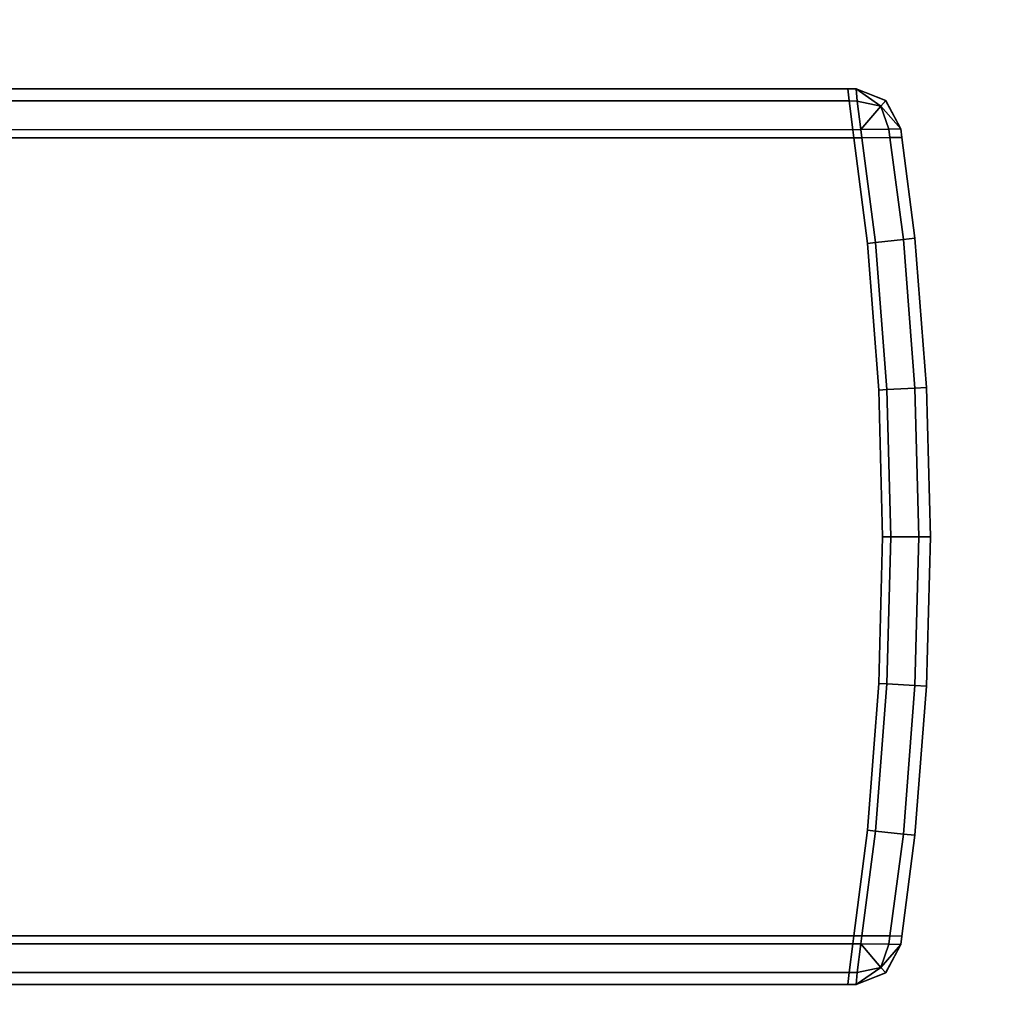
# Model space of a CAD drawing. Extents: x -0.7 to 0.3, y -1 to 0.
# Drawn here: x 0.26 to 0.27, y -0.88 to -0.87 of the extents above; entities that cross this region are included whole.
import ezdxf

# ---------------------------------------------------------------- set-up
doc = ezdxf.new("R2010")
doc.units = 0
doc.layers.add('L14_PROFILE', color=7, linetype='CONTINUOUS')
doc.layers.add('L1_HANDLE_OUT', color=7, linetype='CONTINUOUS')

msp = doc.modelspace()

# ---------------------------------------------------------------- linework, layer by layer
at = {"layer": 'L14_PROFILE', "color": 8, "invisible_edges": 9}
for points in [[(0.296837, -0.01, 1.523), (0.250808, -0.99, 1.523), (0.250808, -0.01, 1.523), (0.296837, -0.01, 1.523)], [(0.250808, -0.99, 1.523), (0.296837, -0.01, 1.523), (0.296837, -0.99, 1.523), (0.250808, -0.99, 1.523)], [(0.250823, -0.99, 1.598), (0.296823, -0.01, 1.598), (0.250823, -0.01, 1.598), (0.250823, -0.99, 1.598)], [(0.296823, -0.01, 1.598), (0.250823, -0.99, 1.598), (0.296823, -0.99, 1.598), (0.296823, -0.01, 1.598)]]:
    msp.add_3dface(points, dxfattribs=at)
at = {"layer": 'L1_HANDLE_OUT', "color": 8}
for points, invisible_edges in [([(0.24992, -0.8675, 0.9119), (0.268809, -0.867501, 0.912002), (0.26881, -0.8675, 0.9119), (0.24992, -0.8675, 0.9119)], 9), ([(0.268809, -0.867501, 0.912002), (0.24992, -0.8675, 0.9119), (0.24992, -0.8675, 0.912002), (0.268809, -0.867501, 0.912002)], 9), ([(0.24992, -0.867646, 0.912354), (0.268809, -0.867501, 0.912002), (0.24992, -0.8675, 0.912002), (0.24992, -0.867646, 0.912354)], 9), ([(0.24992, -0.8675, 0.687998), (0.268826, -0.867648, 0.687646), (0.24992, -0.867646, 0.687646), (0.24992, -0.8675, 0.687998)], 9), ([(0.268826, -0.867648, 0.687646), (0.24992, -0.8675, 0.687998), (0.268809, -0.867501, 0.687998), (0.268826, -0.867648, 0.687646)], 9), ([(0.24992, -0.8675, 0.6881), (0.26881, -0.8675, 0.9119), (0.26881, -0.8675, 0.6881), (0.24992, -0.8675, 0.6881)], 9), ([(0.26881, -0.8675, 0.9119), (0.24992, -0.8675, 0.6881), (0.24992, -0.8675, 0.9119), (0.26881, -0.8675, 0.9119)], 9), ([(0.24992, -0.8675, 0.687998), (0.26881, -0.8675, 0.6881), (0.268809, -0.867501, 0.687998), (0.24992, -0.8675, 0.687998)], 9), ([(0.26881, -0.8675, 0.6881), (0.24992, -0.8675, 0.687998), (0.24992, -0.8675, 0.6881), (0.26881, -0.8675, 0.6881)], 9), ([(0.268809, -0.867501, 0.912002), (0.24992, -0.867646, 0.912354), (0.268826, -0.867648, 0.912354), (0.268809, -0.867501, 0.912002)], 9), ([(0.268911, -0.8675, 0.687998), (0.268826, -0.867648, 0.687646), (0.268809, -0.867501, 0.687998), (0.268911, -0.8675, 0.687998)], 9), ([(0.268809, -0.867501, 0.912002), (0.268926, -0.867649, 0.912354), (0.268911, -0.8675, 0.912002), (0.268809, -0.867501, 0.912002)], 9), ([(0.268809, -0.867501, 0.687998), (0.268912, -0.8675, 0.6881), (0.268911, -0.8675, 0.687998), (0.268809, -0.867501, 0.687998)], 9), ([(0.268912, -0.8675, 0.6881), (0.268809, -0.867501, 0.687998), (0.26881, -0.8675, 0.6881), (0.268912, -0.8675, 0.6881)], 9), ([(0.268809, -0.867501, 0.912002), (0.268912, -0.8675, 0.9119), (0.26881, -0.8675, 0.9119), (0.268809, -0.867501, 0.912002)], 9), ([(0.268912, -0.8675, 0.9119), (0.268809, -0.867501, 0.912002), (0.268911, -0.8675, 0.912002), (0.268912, -0.8675, 0.9119)], 9), ([(0.268926, -0.867649, 0.912354), (0.268809, -0.867501, 0.912002), (0.268826, -0.867648, 0.912354), (0.268926, -0.867649, 0.912354)], 9), ([(0.26881, -0.8675, 0.6881), (0.268912, -0.8675, 0.9119), (0.268912, -0.8675, 0.6881), (0.26881, -0.8675, 0.6881)], 9), ([(0.268912, -0.8675, 0.9119), (0.26881, -0.8675, 0.6881), (0.26881, -0.8675, 0.9119), (0.268912, -0.8675, 0.9119)], 9), ([(0.268826, -0.867648, 0.687646), (0.268911, -0.8675, 0.687998), (0.268926, -0.867649, 0.687646), (0.268826, -0.867648, 0.687646)], 9), ([(0.268912, -0.8675, 0.6881), (0.269274, -0.867643, 0.687998), (0.268911, -0.8675, 0.687998), (0.268912, -0.8675, 0.6881)], 9), ([(0.269274, -0.867643, 0.912002), (0.268912, -0.8675, 0.9119), (0.268911, -0.8675, 0.912002), (0.269274, -0.867643, 0.912002)], 9), ([(0.269274, -0.867643, 0.687998), (0.269216, -0.86771, 0.687711), (0.268911, -0.8675, 0.687998), (0.269274, -0.867643, 0.687998)], 8), ([(0.268911, -0.8675, 0.687998), (0.269216, -0.86771, 0.687711), (0.268926, -0.867649, 0.687646), (0.268911, -0.8675, 0.687998)], 8), ([(0.268926, -0.867649, 0.912354), (0.269216, -0.86771, 0.91229), (0.268911, -0.8675, 0.912002), (0.268926, -0.867649, 0.912354)], 8), ([(0.269216, -0.86771, 0.91229), (0.269274, -0.867643, 0.912002), (0.268911, -0.8675, 0.912002), (0.269216, -0.86771, 0.91229)], 8), ([(0.268912, -0.8675, 0.6881), (0.269273, -0.867643, 0.9119), (0.269273, -0.867643, 0.6881), (0.268912, -0.8675, 0.6881)], 9), ([(0.269273, -0.867643, 0.9119), (0.268912, -0.8675, 0.6881), (0.268912, -0.8675, 0.9119), (0.269273, -0.867643, 0.9119)], 9), ([(0.269274, -0.867643, 0.687998), (0.268912, -0.8675, 0.6881), (0.269273, -0.867643, 0.6881), (0.269274, -0.867643, 0.687998)], 9), ([(0.268912, -0.8675, 0.9119), (0.269274, -0.867643, 0.912002), (0.269273, -0.867643, 0.9119), (0.268912, -0.8675, 0.9119)], 9), ([(0.24992, -0.867646, 0.687646), (0.26887, -0.868001, 0.6875), (0.24992, -0.867998, 0.6875), (0.24992, -0.867646, 0.687646)], 9), ([(0.26887, -0.868001, 0.6875), (0.24992, -0.867646, 0.687646), (0.268826, -0.867648, 0.687646), (0.26887, -0.868001, 0.6875)], 9), ([(0.26887, -0.868001, 0.9125), (0.24992, -0.867646, 0.912354), (0.24992, -0.867998, 0.9125), (0.26887, -0.868001, 0.9125)], 9), ([(0.24992, -0.867646, 0.912354), (0.26887, -0.868001, 0.9125), (0.268826, -0.867648, 0.912354), (0.24992, -0.867646, 0.912354)], 9), ([(0.268926, -0.867649, 0.687646), (0.26887, -0.868001, 0.6875), (0.268826, -0.867648, 0.687646), (0.268926, -0.867649, 0.687646)], 9), ([(0.26887, -0.868001, 0.9125), (0.268926, -0.867649, 0.912354), (0.268826, -0.867648, 0.912354), (0.26887, -0.868001, 0.9125)], 9), ([(0.26887, -0.868001, 0.6875), (0.268926, -0.867649, 0.687646), (0.268968, -0.868, 0.6875), (0.26887, -0.868001, 0.6875)], 9), ([(0.268926, -0.867649, 0.912354), (0.26887, -0.868001, 0.9125), (0.268968, -0.868, 0.9125), (0.268926, -0.867649, 0.912354)], 9), ([(0.269216, -0.86771, 0.687711), (0.268968, -0.868, 0.6875), (0.268926, -0.867649, 0.687646), (0.269216, -0.86771, 0.687711)], 8), ([(0.269216, -0.86771, 0.91229), (0.268926, -0.867649, 0.912354), (0.268968, -0.868, 0.9125), (0.269216, -0.86771, 0.91229)], 8), ([(0.269274, -0.867643, 0.687998), (0.269459, -0.867992, 0.687998), (0.269216, -0.86771, 0.687711), (0.269274, -0.867643, 0.687998)], 8), ([(0.269274, -0.867643, 0.912002), (0.269216, -0.86771, 0.91229), (0.269459, -0.867992, 0.912002), (0.269274, -0.867643, 0.912002)], 8), ([(0.26946, -0.867992, 0.6881), (0.269273, -0.867643, 0.9119), (0.26946, -0.867992, 0.9119), (0.26946, -0.867992, 0.6881)], 9), ([(0.269273, -0.867643, 0.9119), (0.26946, -0.867992, 0.6881), (0.269273, -0.867643, 0.6881), (0.269273, -0.867643, 0.9119)], 9), ([(0.26946, -0.867992, 0.6881), (0.269274, -0.867643, 0.687998), (0.269273, -0.867643, 0.6881), (0.26946, -0.867992, 0.6881)], 9), ([(0.269274, -0.867643, 0.912002), (0.26946, -0.867992, 0.9119), (0.269273, -0.867643, 0.9119), (0.269274, -0.867643, 0.912002)], 9), ([(0.269274, -0.867643, 0.687998), (0.26946, -0.867992, 0.6881), (0.269459, -0.867992, 0.687998), (0.269274, -0.867643, 0.687998)], 9), ([(0.26946, -0.867992, 0.9119), (0.269274, -0.867643, 0.912002), (0.269459, -0.867992, 0.912002), (0.26946, -0.867992, 0.9119)], 9), ([(0.269314, -0.867996, 0.687646), (0.268968, -0.868, 0.6875), (0.269216, -0.86771, 0.687711), (0.269314, -0.867996, 0.687646)], 8), ([(0.269314, -0.867996, 0.912354), (0.269216, -0.86771, 0.91229), (0.268968, -0.868, 0.9125), (0.269314, -0.867996, 0.912354)], 8), ([(0.269216, -0.86771, 0.687711), (0.269459, -0.867992, 0.687998), (0.269314, -0.867996, 0.687646), (0.269216, -0.86771, 0.687711)], 8), ([(0.269216, -0.86771, 0.91229), (0.269314, -0.867996, 0.912354), (0.269459, -0.867992, 0.912002), (0.269216, -0.86771, 0.91229)], 8), ([(0.268882, -0.8681, 0.9125), (0.24992, -0.867998, 0.9125), (0.24992, -0.8681, 0.9125), (0.268882, -0.8681, 0.9125)], 9), ([(0.24992, -0.867998, 0.9125), (0.268882, -0.8681, 0.9125), (0.26887, -0.868001, 0.9125), (0.24992, -0.867998, 0.9125)], 9), ([(0.24992, -0.867998, 0.6875), (0.268882, -0.8681, 0.6875), (0.24992, -0.8681, 0.6875), (0.24992, -0.867998, 0.6875)], 9), ([(0.268882, -0.8681, 0.6875), (0.24992, -0.867998, 0.6875), (0.26887, -0.868001, 0.6875), (0.268882, -0.8681, 0.6875)], 9), ([(0.268882, -0.8681, 0.9125), (0.268968, -0.868, 0.9125), (0.26887, -0.868001, 0.9125), (0.268882, -0.8681, 0.9125)], 9), ([(0.268968, -0.868, 0.6875), (0.268882, -0.8681, 0.6875), (0.26887, -0.868001, 0.6875), (0.268968, -0.868, 0.6875)], 9), ([(0.268968, -0.868, 0.9125), (0.268882, -0.8681, 0.9125), (0.26898, -0.8681, 0.9125), (0.268968, -0.868, 0.9125)], 9), ([(0.268882, -0.8681, 0.6875), (0.268968, -0.868, 0.6875), (0.26898, -0.8681, 0.6875), (0.268882, -0.8681, 0.6875)], 9), ([(0.269314, -0.867996, 0.687646), (0.26898, -0.8681, 0.6875), (0.268968, -0.868, 0.6875), (0.269314, -0.867996, 0.687646)], 9), ([(0.26898, -0.8681, 0.9125), (0.269314, -0.867996, 0.912354), (0.268968, -0.868, 0.9125), (0.26898, -0.8681, 0.9125)], 9), ([(0.26898, -0.8681, 0.6875), (0.269314, -0.867996, 0.687646), (0.269327, -0.868098, 0.687646), (0.26898, -0.8681, 0.6875)], 9), ([(0.269314, -0.867996, 0.912354), (0.26898, -0.8681, 0.9125), (0.269327, -0.868098, 0.912354), (0.269314, -0.867996, 0.912354)], 9), ([(0.269472, -0.868096, 0.687998), (0.269314, -0.867996, 0.687646), (0.269459, -0.867992, 0.687998), (0.269472, -0.868096, 0.687998)], 9), ([(0.269314, -0.867996, 0.912354), (0.269472, -0.868096, 0.912002), (0.269459, -0.867992, 0.912002), (0.269314, -0.867996, 0.912354)], 9), ([(0.269314, -0.867996, 0.687646), (0.269472, -0.868096, 0.687998), (0.269327, -0.868098, 0.687646), (0.269314, -0.867996, 0.687646)], 9), ([(0.269472, -0.868096, 0.912002), (0.269314, -0.867996, 0.912354), (0.269327, -0.868098, 0.912354), (0.269472, -0.868096, 0.912002)], 9), ([(0.269459, -0.867992, 0.687998), (0.269472, -0.868095, 0.6881), (0.269472, -0.868096, 0.687998), (0.269459, -0.867992, 0.687998)], 9), ([(0.269472, -0.868095, 0.6881), (0.269459, -0.867992, 0.687998), (0.26946, -0.867992, 0.6881), (0.269472, -0.868095, 0.6881)], 9), ([(0.269472, -0.868095, 0.9119), (0.269459, -0.867992, 0.912002), (0.269472, -0.868096, 0.912002), (0.269472, -0.868095, 0.9119)], 9), ([(0.269459, -0.867992, 0.912002), (0.269472, -0.868095, 0.9119), (0.26946, -0.867992, 0.9119), (0.269459, -0.867992, 0.912002)], 9), ([(0.269472, -0.868095, 0.6881), (0.26946, -0.867992, 0.9119), (0.269472, -0.868095, 0.9119), (0.269472, -0.868095, 0.6881)], 9), ([(0.26946, -0.867992, 0.9119), (0.269472, -0.868095, 0.6881), (0.26946, -0.867992, 0.6881), (0.26946, -0.867992, 0.9119)], 9), ([(0.268882, -0.8779, 0.9125), (0.24992, -0.8681, 0.9125), (0.24992, -0.8779, 0.9125), (0.268882, -0.8779, 0.9125)], 9), ([(0.24992, -0.8681, 0.9125), (0.268882, -0.8779, 0.9125), (0.268882, -0.8681, 0.9125), (0.24992, -0.8681, 0.9125)], 11), ([(0.24992, -0.8681, 0.6875), (0.268882, -0.8779, 0.6875), (0.24992, -0.8779, 0.6875), (0.24992, -0.8681, 0.6875)], 9), ([(0.268882, -0.8779, 0.6875), (0.24992, -0.8681, 0.6875), (0.268882, -0.8681, 0.6875), (0.268882, -0.8779, 0.6875)], 13), ([(0.268882, -0.8681, 0.9125), (0.268882, -0.8779, 0.9125), (0.26905, -0.876603, 0.9125), (0.268882, -0.8681, 0.9125)], 13), ([(0.268882, -0.8681, 0.9125), (0.26905, -0.876603, 0.9125), (0.26905, -0.869397, 0.9125), (0.268882, -0.8681, 0.9125)], 11), ([(0.26905, -0.869397, 0.9125), (0.26898, -0.8681, 0.9125), (0.268882, -0.8681, 0.9125), (0.26905, -0.869397, 0.9125)], 9), ([(0.268882, -0.8779, 0.6875), (0.268882, -0.8681, 0.6875), (0.26905, -0.876603, 0.6875), (0.268882, -0.8779, 0.6875)], 11), ([(0.26905, -0.876603, 0.6875), (0.268882, -0.8681, 0.6875), (0.26905, -0.869397, 0.6875), (0.26905, -0.876603, 0.6875)], 13), ([(0.26898, -0.8681, 0.6875), (0.26905, -0.869397, 0.6875), (0.268882, -0.8681, 0.6875), (0.26898, -0.8681, 0.6875)], 9), ([(0.26915, -0.869386, 0.9125), (0.269327, -0.868098, 0.912354), (0.26898, -0.8681, 0.9125), (0.26915, -0.869386, 0.9125)], 9), ([(0.269327, -0.868098, 0.687646), (0.269149, -0.869386, 0.6875), (0.26898, -0.8681, 0.6875), (0.269327, -0.868098, 0.687646)], 9), ([(0.26898, -0.8681, 0.9125), (0.26905, -0.869397, 0.9125), (0.26915, -0.869386, 0.9125), (0.26898, -0.8681, 0.9125)], 9), ([(0.26905, -0.869397, 0.6875), (0.26898, -0.8681, 0.6875), (0.269149, -0.869386, 0.6875), (0.26905, -0.869397, 0.6875)], 9), ([(0.269149, -0.869386, 0.6875), (0.269327, -0.868098, 0.687646), (0.269491, -0.869349, 0.687646), (0.269149, -0.869386, 0.6875)], 9), ([(0.269327, -0.868098, 0.912354), (0.26915, -0.869386, 0.9125), (0.269491, -0.869349, 0.912354), (0.269327, -0.868098, 0.912354)], 9), ([(0.269327, -0.868098, 0.912354), (0.269633, -0.869334, 0.912002), (0.269472, -0.868096, 0.912002), (0.269327, -0.868098, 0.912354)], 9), ([(0.269633, -0.869334, 0.687998), (0.269327, -0.868098, 0.687646), (0.269472, -0.868096, 0.687998), (0.269633, -0.869334, 0.687998)], 9), ([(0.269633, -0.869334, 0.912002), (0.269327, -0.868098, 0.912354), (0.269491, -0.869349, 0.912354), (0.269633, -0.869334, 0.912002)], 9), ([(0.269327, -0.868098, 0.687646), (0.269633, -0.869334, 0.687998), (0.269491, -0.869349, 0.687646), (0.269327, -0.868098, 0.687646)], 9), ([(0.269633, -0.869334, 0.687998), (0.269472, -0.868095, 0.6881), (0.269633, -0.869334, 0.6881), (0.269633, -0.869334, 0.687998)], 9), ([(0.269472, -0.868095, 0.6881), (0.269633, -0.869334, 0.687998), (0.269472, -0.868096, 0.687998), (0.269472, -0.868095, 0.6881)], 9), ([(0.269472, -0.868096, 0.912002), (0.269633, -0.869334, 0.9119), (0.269472, -0.868095, 0.9119), (0.269472, -0.868096, 0.912002)], 9), ([(0.269633, -0.869334, 0.6881), (0.269472, -0.868095, 0.9119), (0.269633, -0.869334, 0.9119), (0.269633, -0.869334, 0.6881)], 9), ([(0.269472, -0.868095, 0.9119), (0.269633, -0.869334, 0.6881), (0.269472, -0.868095, 0.6881), (0.269472, -0.868095, 0.9119)], 9), ([(0.269633, -0.869334, 0.9119), (0.269472, -0.868096, 0.912002), (0.269633, -0.869334, 0.912002), (0.269633, -0.869334, 0.9119)], 9), ([(0.26919, -0.871199, 0.9125), (0.26915, -0.869386, 0.9125), (0.26905, -0.869397, 0.9125), (0.26919, -0.871199, 0.9125)], 9), ([(0.269149, -0.869386, 0.6875), (0.26919, -0.871199, 0.6875), (0.26905, -0.869397, 0.6875), (0.269149, -0.869386, 0.6875)], 9), ([(0.26905, -0.869397, 0.9125), (0.26905, -0.876603, 0.9125), (0.26919, -0.874801, 0.9125), (0.26905, -0.869397, 0.9125)], 13), ([(0.26905, -0.869397, 0.9125), (0.26919, -0.874801, 0.9125), (0.26919, -0.871199, 0.9125), (0.26905, -0.869397, 0.9125)], 11), ([(0.26905, -0.876603, 0.6875), (0.26905, -0.869397, 0.6875), (0.26919, -0.874801, 0.6875), (0.26905, -0.876603, 0.6875)], 11), ([(0.26919, -0.874801, 0.6875), (0.26905, -0.869397, 0.6875), (0.26919, -0.871199, 0.6875), (0.26919, -0.874801, 0.6875)], 13), ([(0.269491, -0.869349, 0.687646), (0.26929, -0.871193, 0.6875), (0.269149, -0.869386, 0.6875), (0.269491, -0.869349, 0.687646)], 9), ([(0.26919, -0.871199, 0.6875), (0.269149, -0.869386, 0.6875), (0.26929, -0.871193, 0.6875), (0.26919, -0.871199, 0.6875)], 9), ([(0.26929, -0.871193, 0.9125), (0.269491, -0.869349, 0.912354), (0.26915, -0.869386, 0.9125), (0.26929, -0.871193, 0.9125)], 9), ([(0.26915, -0.869386, 0.9125), (0.26919, -0.871199, 0.9125), (0.26929, -0.871193, 0.9125), (0.26915, -0.869386, 0.9125)], 9), ([(0.269491, -0.869349, 0.912354), (0.26929, -0.871193, 0.9125), (0.269633, -0.871175, 0.912354), (0.269491, -0.869349, 0.912354)], 9), ([(0.26929, -0.871193, 0.6875), (0.269491, -0.869349, 0.687646), (0.269633, -0.871175, 0.687646), (0.26929, -0.871193, 0.6875)], 9), ([(0.269491, -0.869349, 0.912354), (0.269775, -0.871167, 0.912002), (0.269633, -0.869334, 0.912002), (0.269491, -0.869349, 0.912354)], 9), ([(0.269775, -0.871167, 0.687998), (0.269491, -0.869349, 0.687646), (0.269633, -0.869334, 0.687998), (0.269775, -0.871167, 0.687998)], 9), ([(0.269775, -0.871167, 0.912002), (0.269491, -0.869349, 0.912354), (0.269633, -0.871175, 0.912354), (0.269775, -0.871167, 0.912002)], 9), ([(0.269491, -0.869349, 0.687646), (0.269775, -0.871167, 0.687998), (0.269633, -0.871175, 0.687646), (0.269491, -0.869349, 0.687646)], 9), ([(0.269775, -0.871167, 0.9119), (0.269633, -0.869334, 0.912002), (0.269775, -0.871167, 0.912002), (0.269775, -0.871167, 0.9119)], 9), ([(0.269633, -0.869334, 0.912002), (0.269775, -0.871167, 0.9119), (0.269633, -0.869334, 0.9119), (0.269633, -0.869334, 0.912002)], 9), ([(0.269775, -0.871167, 0.687998), (0.269633, -0.869334, 0.6881), (0.269775, -0.871167, 0.6881), (0.269775, -0.871167, 0.687998)], 9), ([(0.269633, -0.869334, 0.6881), (0.269775, -0.871167, 0.687998), (0.269633, -0.869334, 0.687998), (0.269633, -0.869334, 0.6881)], 9), ([(0.269775, -0.871167, 0.6881), (0.269633, -0.869334, 0.9119), (0.269775, -0.871167, 0.9119), (0.269775, -0.871167, 0.6881)], 9), ([(0.269633, -0.869334, 0.9119), (0.269775, -0.871167, 0.6881), (0.269633, -0.869334, 0.6881), (0.269633, -0.869334, 0.9119)], 9), ([(0.269237, -0.873, 0.9125), (0.26929, -0.871193, 0.9125), (0.26919, -0.871199, 0.9125), (0.269237, -0.873, 0.9125)], 9), ([(0.26929, -0.871193, 0.6875), (0.269237, -0.873, 0.6875), (0.26919, -0.871199, 0.6875), (0.26929, -0.871193, 0.6875)], 9), ([(0.26919, -0.871199, 0.9125), (0.26919, -0.874801, 0.9125), (0.269237, -0.873, 0.9125), (0.26919, -0.871199, 0.9125)], 9), ([(0.26919, -0.874801, 0.6875), (0.26919, -0.871199, 0.6875), (0.269237, -0.873, 0.6875), (0.26919, -0.874801, 0.6875)], 9), ([(0.26929, -0.871193, 0.9125), (0.269237, -0.873, 0.9125), (0.269337, -0.873, 0.9125), (0.26929, -0.871193, 0.9125)], 9), ([(0.269237, -0.873, 0.6875), (0.26929, -0.871193, 0.6875), (0.269337, -0.873, 0.6875), (0.269237, -0.873, 0.6875)], 9), ([(0.269337, -0.873, 0.9125), (0.269633, -0.871175, 0.912354), (0.26929, -0.871193, 0.9125), (0.269337, -0.873, 0.9125)], 9), ([(0.269633, -0.871175, 0.687646), (0.269337, -0.873, 0.6875), (0.26929, -0.871193, 0.6875), (0.269633, -0.871175, 0.687646)], 9), ([(0.269633, -0.871175, 0.912354), (0.269337, -0.873, 0.9125), (0.26968, -0.873, 0.912354), (0.269633, -0.871175, 0.912354)], 9), ([(0.269337, -0.873, 0.6875), (0.269633, -0.871175, 0.687646), (0.26968, -0.873, 0.687646), (0.269337, -0.873, 0.6875)], 9), ([(0.269633, -0.871175, 0.912354), (0.269823, -0.873, 0.912002), (0.269775, -0.871167, 0.912002), (0.269633, -0.871175, 0.912354)], 9), ([(0.269775, -0.871167, 0.687998), (0.26968, -0.873, 0.687646), (0.269633, -0.871175, 0.687646), (0.269775, -0.871167, 0.687998)], 9), ([(0.269823, -0.873, 0.912002), (0.269633, -0.871175, 0.912354), (0.26968, -0.873, 0.912354), (0.269823, -0.873, 0.912002)], 9), ([(0.26968, -0.873, 0.687646), (0.269775, -0.871167, 0.687998), (0.269823, -0.873, 0.687998), (0.26968, -0.873, 0.687646)], 9), ([(0.269823, -0.873, 0.687998), (0.269775, -0.871167, 0.6881), (0.269823, -0.873, 0.6881), (0.269823, -0.873, 0.687998)], 9), ([(0.269775, -0.871167, 0.6881), (0.269823, -0.873, 0.687998), (0.269775, -0.871167, 0.687998), (0.269775, -0.871167, 0.6881)], 9), ([(0.269823, -0.873, 0.9119), (0.269775, -0.871167, 0.912002), (0.269823, -0.873, 0.912002), (0.269823, -0.873, 0.9119)], 9), ([(0.269775, -0.871167, 0.912002), (0.269823, -0.873, 0.9119), (0.269775, -0.871167, 0.9119), (0.269775, -0.871167, 0.912002)], 9), ([(0.269823, -0.873, 0.6881), (0.269775, -0.871167, 0.9119), (0.269823, -0.873, 0.9119), (0.269823, -0.873, 0.6881)], 9), ([(0.269775, -0.871167, 0.9119), (0.269823, -0.873, 0.6881), (0.269775, -0.871167, 0.6881), (0.269775, -0.871167, 0.9119)], 9), ([(0.26929, -0.874807, 0.9125), (0.269237, -0.873, 0.9125), (0.26919, -0.874801, 0.9125), (0.26929, -0.874807, 0.9125)], 9), ([(0.269237, -0.873, 0.6875), (0.26929, -0.874807, 0.6875), (0.26919, -0.874801, 0.6875), (0.269237, -0.873, 0.6875)], 9), ([(0.269237, -0.873, 0.9125), (0.26929, -0.874807, 0.9125), (0.269337, -0.873, 0.9125), (0.269237, -0.873, 0.9125)], 9), ([(0.26929, -0.874807, 0.6875), (0.269237, -0.873, 0.6875), (0.269337, -0.873, 0.6875), (0.26929, -0.874807, 0.6875)], 9), ([(0.269633, -0.874825, 0.912354), (0.269337, -0.873, 0.9125), (0.26929, -0.874807, 0.9125), (0.269633, -0.874825, 0.912354)], 9), ([(0.269337, -0.873, 0.6875), (0.269633, -0.874825, 0.687646), (0.26929, -0.874807, 0.6875), (0.269337, -0.873, 0.6875)], 9), ([(0.269337, -0.873, 0.9125), (0.269633, -0.874825, 0.912354), (0.26968, -0.873, 0.912354), (0.269337, -0.873, 0.9125)], 9), ([(0.269633, -0.874825, 0.687646), (0.269337, -0.873, 0.6875), (0.26968, -0.873, 0.687646), (0.269633, -0.874825, 0.687646)], 9), ([(0.269823, -0.873, 0.912002), (0.269633, -0.874825, 0.912354), (0.269775, -0.874833, 0.912002), (0.269823, -0.873, 0.912002)], 9), ([(0.269633, -0.874825, 0.912354), (0.269823, -0.873, 0.912002), (0.26968, -0.873, 0.912354), (0.269633, -0.874825, 0.912354)], 9), ([(0.269633, -0.874825, 0.687646), (0.269823, -0.873, 0.687998), (0.269775, -0.874833, 0.687998), (0.269633, -0.874825, 0.687646)], 9), ([(0.269823, -0.873, 0.687998), (0.269633, -0.874825, 0.687646), (0.26968, -0.873, 0.687646), (0.269823, -0.873, 0.687998)], 9), ([(0.269775, -0.874833, 0.9119), (0.269823, -0.873, 0.912002), (0.269775, -0.874833, 0.912002), (0.269775, -0.874833, 0.9119)], 9), ([(0.269823, -0.873, 0.912002), (0.269775, -0.874833, 0.9119), (0.269823, -0.873, 0.9119), (0.269823, -0.873, 0.912002)], 9), ([(0.269775, -0.874833, 0.687998), (0.269823, -0.873, 0.6881), (0.269775, -0.874833, 0.6881), (0.269775, -0.874833, 0.687998)], 9), ([(0.269823, -0.873, 0.6881), (0.269775, -0.874833, 0.687998), (0.269823, -0.873, 0.687998), (0.269823, -0.873, 0.6881)], 9), ([(0.269775, -0.874833, 0.6881), (0.269823, -0.873, 0.9119), (0.269775, -0.874833, 0.9119), (0.269775, -0.874833, 0.6881)], 9), ([(0.269823, -0.873, 0.9119), (0.269775, -0.874833, 0.6881), (0.269823, -0.873, 0.6881), (0.269823, -0.873, 0.9119)], 9), ([(0.26915, -0.876614, 0.9125), (0.26919, -0.874801, 0.9125), (0.26905, -0.876603, 0.9125), (0.26915, -0.876614, 0.9125)], 9), ([(0.26919, -0.874801, 0.6875), (0.269149, -0.876614, 0.6875), (0.26905, -0.876603, 0.6875), (0.26919, -0.874801, 0.6875)], 9), ([(0.269149, -0.876614, 0.6875), (0.26919, -0.874801, 0.6875), (0.26929, -0.874807, 0.6875), (0.269149, -0.876614, 0.6875)], 9), ([(0.26929, -0.874807, 0.6875), (0.269491, -0.876651, 0.687646), (0.269149, -0.876614, 0.6875), (0.26929, -0.874807, 0.6875)], 9), ([(0.26919, -0.874801, 0.9125), (0.26915, -0.876614, 0.9125), (0.26929, -0.874807, 0.9125), (0.26919, -0.874801, 0.9125)], 9), ([(0.269491, -0.876651, 0.912354), (0.26929, -0.874807, 0.9125), (0.26915, -0.876614, 0.9125), (0.269491, -0.876651, 0.912354)], 9), ([(0.26929, -0.874807, 0.9125), (0.269491, -0.876651, 0.912354), (0.269633, -0.874825, 0.912354), (0.26929, -0.874807, 0.9125)], 9), ([(0.269491, -0.876651, 0.687646), (0.26929, -0.874807, 0.6875), (0.269633, -0.874825, 0.687646), (0.269491, -0.876651, 0.687646)], 9), ([(0.269491, -0.876651, 0.912354), (0.269775, -0.874833, 0.912002), (0.269633, -0.874825, 0.912354), (0.269491, -0.876651, 0.912354)], 9), ([(0.269775, -0.874833, 0.687998), (0.269491, -0.876651, 0.687646), (0.269633, -0.874825, 0.687646), (0.269775, -0.874833, 0.687998)], 9), ([(0.269775, -0.874833, 0.912002), (0.269491, -0.876651, 0.912354), (0.269633, -0.876666, 0.912002), (0.269775, -0.874833, 0.912002)], 9), ([(0.269491, -0.876651, 0.687646), (0.269775, -0.874833, 0.687998), (0.269633, -0.876666, 0.687998), (0.269491, -0.876651, 0.687646)], 9), ([(0.269633, -0.876666, 0.9119), (0.269775, -0.874833, 0.912002), (0.269633, -0.876666, 0.912002), (0.269633, -0.876666, 0.9119)], 9), ([(0.269775, -0.874833, 0.912002), (0.269633, -0.876666, 0.9119), (0.269775, -0.874833, 0.9119), (0.269775, -0.874833, 0.912002)], 9), ([(0.269633, -0.876666, 0.687998), (0.269775, -0.874833, 0.6881), (0.269633, -0.876666, 0.6881), (0.269633, -0.876666, 0.687998)], 9), ([(0.269775, -0.874833, 0.6881), (0.269633, -0.876666, 0.687998), (0.269775, -0.874833, 0.687998), (0.269775, -0.874833, 0.6881)], 9), ([(0.269633, -0.876666, 0.6881), (0.269775, -0.874833, 0.9119), (0.269633, -0.876666, 0.9119), (0.269633, -0.876666, 0.6881)], 9), ([(0.269775, -0.874833, 0.9119), (0.269633, -0.876666, 0.6881), (0.269775, -0.874833, 0.6881), (0.269775, -0.874833, 0.9119)], 9), ([(0.26898, -0.8779, 0.9125), (0.26905, -0.876603, 0.9125), (0.268882, -0.8779, 0.9125), (0.26898, -0.8779, 0.9125)], 9), ([(0.26905, -0.876603, 0.6875), (0.26898, -0.8779, 0.6875), (0.268882, -0.8779, 0.6875), (0.26905, -0.876603, 0.6875)], 9), ([(0.26905, -0.876603, 0.9125), (0.26898, -0.8779, 0.9125), (0.26915, -0.876614, 0.9125), (0.26905, -0.876603, 0.9125)], 9), ([(0.26898, -0.8779, 0.6875), (0.26905, -0.876603, 0.6875), (0.269149, -0.876614, 0.6875), (0.26898, -0.8779, 0.6875)], 9), ([(0.269327, -0.877902, 0.912354), (0.26915, -0.876614, 0.9125), (0.26898, -0.8779, 0.9125), (0.269327, -0.877902, 0.912354)], 9), ([(0.269149, -0.876614, 0.6875), (0.269327, -0.877902, 0.687646), (0.26898, -0.8779, 0.6875), (0.269149, -0.876614, 0.6875)], 9), ([(0.269327, -0.877902, 0.687646), (0.269149, -0.876614, 0.6875), (0.269491, -0.876651, 0.687646), (0.269327, -0.877902, 0.687646)], 9), ([(0.26915, -0.876614, 0.9125), (0.269327, -0.877902, 0.912354), (0.269491, -0.876651, 0.912354), (0.26915, -0.876614, 0.9125)], 9), ([(0.269327, -0.877902, 0.912354), (0.269633, -0.876666, 0.912002), (0.269491, -0.876651, 0.912354), (0.269327, -0.877902, 0.912354)], 9), ([(0.269633, -0.876666, 0.687998), (0.269327, -0.877902, 0.687646), (0.269491, -0.876651, 0.687646), (0.269633, -0.876666, 0.687998)], 9), ([(0.269633, -0.876666, 0.912002), (0.269327, -0.877902, 0.912354), (0.269472, -0.877904, 0.912002), (0.269633, -0.876666, 0.912002)], 9), ([(0.269327, -0.877902, 0.687646), (0.269633, -0.876666, 0.687998), (0.269472, -0.877904, 0.687998), (0.269327, -0.877902, 0.687646)], 9), ([(0.269633, -0.876666, 0.9119), (0.269472, -0.877904, 0.912002), (0.269472, -0.877905, 0.9119), (0.269633, -0.876666, 0.9119)], 9), ([(0.269472, -0.877904, 0.912002), (0.269633, -0.876666, 0.9119), (0.269633, -0.876666, 0.912002), (0.269472, -0.877904, 0.912002)], 9), ([(0.269472, -0.877904, 0.687998), (0.269633, -0.876666, 0.6881), (0.269472, -0.877905, 0.6881), (0.269472, -0.877904, 0.687998)], 9), ([(0.269633, -0.876666, 0.6881), (0.269472, -0.877904, 0.687998), (0.269633, -0.876666, 0.687998), (0.269633, -0.876666, 0.6881)], 9), ([(0.269472, -0.877905, 0.6881), (0.269633, -0.876666, 0.9119), (0.269472, -0.877905, 0.9119), (0.269472, -0.877905, 0.6881)], 9), ([(0.269633, -0.876666, 0.9119), (0.269472, -0.877905, 0.6881), (0.269633, -0.876666, 0.6881), (0.269633, -0.876666, 0.9119)], 9), ([(0.26887, -0.877999, 0.9125), (0.24992, -0.8779, 0.9125), (0.24992, -0.878002, 0.9125), (0.26887, -0.877999, 0.9125)], 9), ([(0.24992, -0.8779, 0.9125), (0.26887, -0.877999, 0.9125), (0.268882, -0.8779, 0.9125), (0.24992, -0.8779, 0.9125)], 9), ([(0.24992, -0.8779, 0.6875), (0.26887, -0.877999, 0.6875), (0.24992, -0.878002, 0.6875), (0.24992, -0.8779, 0.6875)], 9), ([(0.26887, -0.877999, 0.6875), (0.24992, -0.8779, 0.6875), (0.268882, -0.8779, 0.6875), (0.26887, -0.877999, 0.6875)], 9), ([(0.268968, -0.878, 0.9125), (0.268882, -0.8779, 0.9125), (0.26887, -0.877999, 0.9125), (0.268968, -0.878, 0.9125)], 9), ([(0.268882, -0.8779, 0.6875), (0.268968, -0.878, 0.6875), (0.26887, -0.877999, 0.6875), (0.268882, -0.8779, 0.6875)], 9), ([(0.268882, -0.8779, 0.9125), (0.268968, -0.878, 0.9125), (0.26898, -0.8779, 0.9125), (0.268882, -0.8779, 0.9125)], 9), ([(0.268968, -0.878, 0.6875), (0.268882, -0.8779, 0.6875), (0.26898, -0.8779, 0.6875), (0.268968, -0.878, 0.6875)], 9), ([(0.269314, -0.878004, 0.912354), (0.26898, -0.8779, 0.9125), (0.268968, -0.878, 0.9125), (0.269314, -0.878004, 0.912354)], 9), ([(0.26898, -0.8779, 0.6875), (0.269314, -0.878004, 0.687646), (0.268968, -0.878, 0.6875), (0.26898, -0.8779, 0.6875)], 9), ([(0.26898, -0.8779, 0.9125), (0.269314, -0.878004, 0.912354), (0.269327, -0.877902, 0.912354), (0.26898, -0.8779, 0.9125)], 9), ([(0.269314, -0.878004, 0.687646), (0.26898, -0.8779, 0.6875), (0.269327, -0.877902, 0.687646), (0.269314, -0.878004, 0.687646)], 9), ([(0.269314, -0.878004, 0.912354), (0.269472, -0.877904, 0.912002), (0.269327, -0.877902, 0.912354), (0.269314, -0.878004, 0.912354)], 9), ([(0.269472, -0.877904, 0.687998), (0.269314, -0.878004, 0.687646), (0.269327, -0.877902, 0.687646), (0.269472, -0.877904, 0.687998)], 9), ([(0.269472, -0.877904, 0.912002), (0.269314, -0.878004, 0.912354), (0.269459, -0.878008, 0.912002), (0.269472, -0.877904, 0.912002)], 9), ([(0.269314, -0.878004, 0.687646), (0.269472, -0.877904, 0.687998), (0.269459, -0.878008, 0.687998), (0.269314, -0.878004, 0.687646)], 9), ([(0.269459, -0.878008, 0.912002), (0.269472, -0.877905, 0.9119), (0.269472, -0.877904, 0.912002), (0.269459, -0.878008, 0.912002)], 9), ([(0.269472, -0.877905, 0.6881), (0.269459, -0.878008, 0.687998), (0.269472, -0.877904, 0.687998), (0.269472, -0.877905, 0.6881)], 9), ([(0.269472, -0.877905, 0.9119), (0.269459, -0.878008, 0.912002), (0.26946, -0.878008, 0.9119), (0.269472, -0.877905, 0.9119)], 9), ([(0.269459, -0.878008, 0.687998), (0.269472, -0.877905, 0.6881), (0.26946, -0.878008, 0.6881), (0.269459, -0.878008, 0.687998)], 9), ([(0.26946, -0.878008, 0.6881), (0.269472, -0.877905, 0.9119), (0.26946, -0.878008, 0.9119), (0.26946, -0.878008, 0.6881)], 9), ([(0.269472, -0.877905, 0.9119), (0.26946, -0.878008, 0.6881), (0.269472, -0.877905, 0.6881), (0.269472, -0.877905, 0.9119)], 9), ([(0.268826, -0.878352, 0.687646), (0.24992, -0.878002, 0.6875), (0.26887, -0.877999, 0.6875), (0.268826, -0.878352, 0.687646)], 9), ([(0.24992, -0.878002, 0.9125), (0.268826, -0.878352, 0.912354), (0.26887, -0.877999, 0.9125), (0.24992, -0.878002, 0.9125)], 9), ([(0.24992, -0.878002, 0.6875), (0.268826, -0.878352, 0.687646), (0.24992, -0.878354, 0.687646), (0.24992, -0.878002, 0.6875)], 9), ([(0.268826, -0.878352, 0.912354), (0.24992, -0.878002, 0.9125), (0.24992, -0.878354, 0.912354), (0.268826, -0.878352, 0.912354)], 9), ([(0.268926, -0.878351, 0.912354), (0.26887, -0.877999, 0.9125), (0.268826, -0.878352, 0.912354), (0.268926, -0.878351, 0.912354)], 9), ([(0.26887, -0.877999, 0.6875), (0.268926, -0.878351, 0.687646), (0.268826, -0.878352, 0.687646), (0.26887, -0.877999, 0.6875)], 9), ([(0.26887, -0.877999, 0.9125), (0.268926, -0.878351, 0.912354), (0.268968, -0.878, 0.9125), (0.26887, -0.877999, 0.9125)], 9), ([(0.268926, -0.878351, 0.687646), (0.26887, -0.877999, 0.6875), (0.268968, -0.878, 0.6875), (0.268926, -0.878351, 0.687646)], 9), ([(0.269216, -0.87829, 0.91229), (0.268968, -0.878, 0.9125), (0.268926, -0.878351, 0.912354), (0.269216, -0.87829, 0.91229)], 8), ([(0.269216, -0.87829, 0.687711), (0.268926, -0.878351, 0.687646), (0.268968, -0.878, 0.6875), (0.269216, -0.87829, 0.687711)], 8), ([(0.269314, -0.878004, 0.912354), (0.268968, -0.878, 0.9125), (0.269216, -0.87829, 0.91229), (0.269314, -0.878004, 0.912354)], 8), ([(0.269314, -0.878004, 0.687646), (0.269216, -0.87829, 0.687711), (0.268968, -0.878, 0.6875), (0.269314, -0.878004, 0.687646)], 8), ([(0.269314, -0.878004, 0.912354), (0.269216, -0.87829, 0.91229), (0.269459, -0.878008, 0.912002), (0.269314, -0.878004, 0.912354)], 8), ([(0.269314, -0.878004, 0.687646), (0.269459, -0.878008, 0.687998), (0.269216, -0.87829, 0.687711), (0.269314, -0.878004, 0.687646)], 8), ([(0.269459, -0.878008, 0.912002), (0.269216, -0.87829, 0.91229), (0.269274, -0.878357, 0.912002), (0.269459, -0.878008, 0.912002)], 8), ([(0.269459, -0.878008, 0.687998), (0.269274, -0.878357, 0.687998), (0.269216, -0.87829, 0.687711), (0.269459, -0.878008, 0.687998)], 8), ([(0.269273, -0.878357, 0.6881), (0.26946, -0.878008, 0.9119), (0.269273, -0.878357, 0.9119), (0.269273, -0.878357, 0.6881)], 9), ([(0.26946, -0.878008, 0.9119), (0.269273, -0.878357, 0.6881), (0.26946, -0.878008, 0.6881), (0.26946, -0.878008, 0.9119)], 9), ([(0.269273, -0.878357, 0.9119), (0.269459, -0.878008, 0.912002), (0.269274, -0.878357, 0.912002), (0.269273, -0.878357, 0.9119)], 9), ([(0.269459, -0.878008, 0.912002), (0.269273, -0.878357, 0.9119), (0.26946, -0.878008, 0.9119), (0.269459, -0.878008, 0.912002)], 9), ([(0.269459, -0.878008, 0.687998), (0.269273, -0.878357, 0.6881), (0.269274, -0.878357, 0.687998), (0.269459, -0.878008, 0.687998)], 9), ([(0.269273, -0.878357, 0.6881), (0.269459, -0.878008, 0.687998), (0.26946, -0.878008, 0.6881), (0.269273, -0.878357, 0.6881)], 9), ([(0.269216, -0.87829, 0.91229), (0.268911, -0.8785, 0.912002), (0.269274, -0.878357, 0.912002), (0.269216, -0.87829, 0.91229)], 8), ([(0.268926, -0.878351, 0.912354), (0.268911, -0.8785, 0.912002), (0.269216, -0.87829, 0.91229), (0.268926, -0.878351, 0.912354)], 8), ([(0.268911, -0.8785, 0.687998), (0.268926, -0.878351, 0.687646), (0.269216, -0.87829, 0.687711), (0.268911, -0.8785, 0.687998)], 8), ([(0.269274, -0.878357, 0.687998), (0.268911, -0.8785, 0.687998), (0.269216, -0.87829, 0.687711), (0.269274, -0.878357, 0.687998)], 8), ([(0.268826, -0.878352, 0.687646), (0.24992, -0.8785, 0.687998), (0.24992, -0.878354, 0.687646), (0.268826, -0.878352, 0.687646)], 9), ([(0.24992, -0.8785, 0.687998), (0.268826, -0.878352, 0.687646), (0.268809, -0.878499, 0.687998), (0.24992, -0.8785, 0.687998)], 9), ([(0.268826, -0.878352, 0.912354), (0.24992, -0.8785, 0.912002), (0.268809, -0.878499, 0.912002), (0.268826, -0.878352, 0.912354)], 9), ([(0.24992, -0.8785, 0.912002), (0.268826, -0.878352, 0.912354), (0.24992, -0.878354, 0.912354), (0.24992, -0.8785, 0.912002)], 9), ([(0.268911, -0.8785, 0.912002), (0.268826, -0.878352, 0.912354), (0.268809, -0.878499, 0.912002), (0.268911, -0.8785, 0.912002)], 9), ([(0.268826, -0.878352, 0.687646), (0.268911, -0.8785, 0.687998), (0.268809, -0.878499, 0.687998), (0.268826, -0.878352, 0.687646)], 9), ([(0.268826, -0.878352, 0.912354), (0.268911, -0.8785, 0.912002), (0.268926, -0.878351, 0.912354), (0.268826, -0.878352, 0.912354)], 9), ([(0.268911, -0.8785, 0.687998), (0.268826, -0.878352, 0.687646), (0.268926, -0.878351, 0.687646), (0.268911, -0.8785, 0.687998)], 9), ([(0.269273, -0.878357, 0.9119), (0.268911, -0.8785, 0.912002), (0.268912, -0.8785, 0.9119), (0.269273, -0.878357, 0.9119)], 9), ([(0.268911, -0.8785, 0.912002), (0.269273, -0.878357, 0.9119), (0.269274, -0.878357, 0.912002), (0.268911, -0.8785, 0.912002)], 9), ([(0.269274, -0.878357, 0.687998), (0.268912, -0.8785, 0.6881), (0.268911, -0.8785, 0.687998), (0.269274, -0.878357, 0.687998)], 9), ([(0.269273, -0.878357, 0.6881), (0.268912, -0.8785, 0.9119), (0.268912, -0.8785, 0.6881), (0.269273, -0.878357, 0.6881)], 9), ([(0.268912, -0.8785, 0.9119), (0.269273, -0.878357, 0.6881), (0.269273, -0.878357, 0.9119), (0.268912, -0.8785, 0.9119)], 9), ([(0.268912, -0.8785, 0.6881), (0.269274, -0.878357, 0.687998), (0.269273, -0.878357, 0.6881), (0.268912, -0.8785, 0.6881)], 9), ([(0.26881, -0.8785, 0.6881), (0.24992, -0.8785, 0.687998), (0.268809, -0.878499, 0.687998), (0.26881, -0.8785, 0.6881)], 9), ([(0.268809, -0.878499, 0.912002), (0.24992, -0.8785, 0.9119), (0.26881, -0.8785, 0.9119), (0.268809, -0.878499, 0.912002)], 9), ([(0.24992, -0.8785, 0.9119), (0.268809, -0.878499, 0.912002), (0.24992, -0.8785, 0.912002), (0.24992, -0.8785, 0.9119)], 9), ([(0.24992, -0.8785, 0.687998), (0.26881, -0.8785, 0.6881), (0.24992, -0.8785, 0.6881), (0.24992, -0.8785, 0.687998)], 9), ([(0.26881, -0.8785, 0.9119), (0.24992, -0.8785, 0.6881), (0.26881, -0.8785, 0.6881), (0.26881, -0.8785, 0.9119)], 9), ([(0.24992, -0.8785, 0.6881), (0.26881, -0.8785, 0.9119), (0.24992, -0.8785, 0.9119), (0.24992, -0.8785, 0.6881)], 9), ([(0.26881, -0.8785, 0.9119), (0.268911, -0.8785, 0.912002), (0.268809, -0.878499, 0.912002), (0.26881, -0.8785, 0.9119)], 9), ([(0.268912, -0.8785, 0.6881), (0.268809, -0.878499, 0.687998), (0.268911, -0.8785, 0.687998), (0.268912, -0.8785, 0.6881)], 9), ([(0.268809, -0.878499, 0.687998), (0.268912, -0.8785, 0.6881), (0.26881, -0.8785, 0.6881), (0.268809, -0.878499, 0.687998)], 9), ([(0.268912, -0.8785, 0.9119), (0.26881, -0.8785, 0.6881), (0.268912, -0.8785, 0.6881), (0.268912, -0.8785, 0.9119)], 9), ([(0.26881, -0.8785, 0.6881), (0.268912, -0.8785, 0.9119), (0.26881, -0.8785, 0.9119), (0.26881, -0.8785, 0.6881)], 9), ([(0.268911, -0.8785, 0.912002), (0.26881, -0.8785, 0.9119), (0.268912, -0.8785, 0.9119), (0.268911, -0.8785, 0.912002)], 9)]:
    msp.add_3dface(points, dxfattribs=dict(at, invisible_edges=invisible_edges))

doc.saveas('drawing.dxf')
